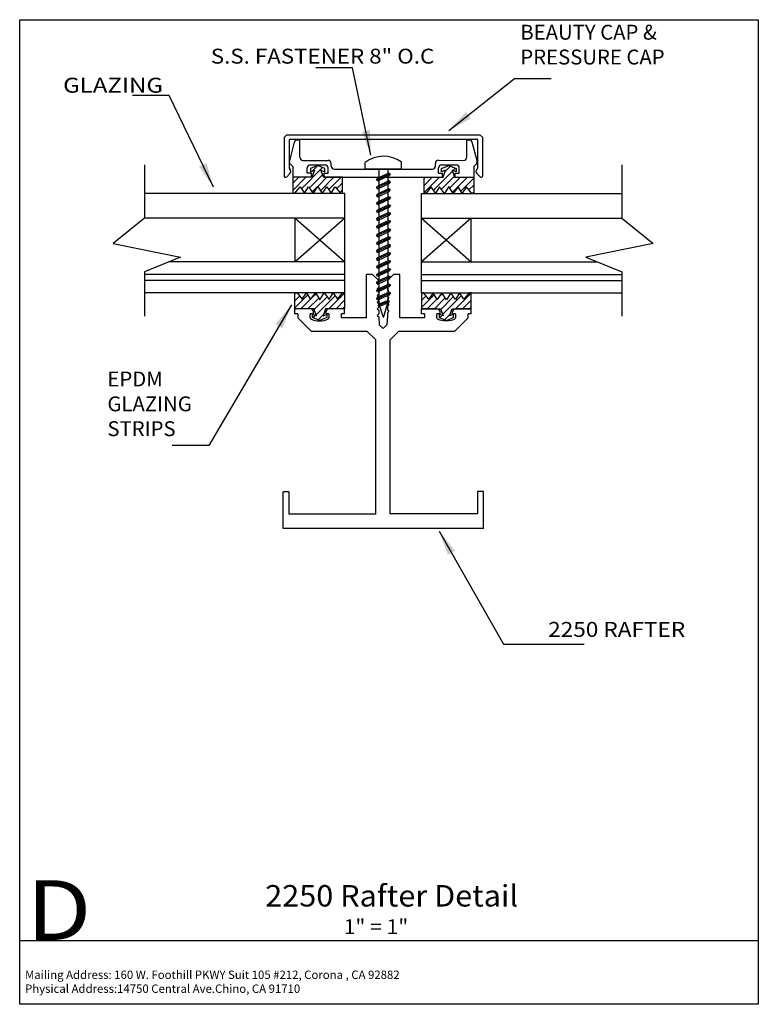
# Paper-space layout 'Layout1' of a CAD drawing. Extents: x 0.53 to 7.97, y 0.54 to 10.45.
import ezdxf
from ezdxf.enums import TextEntityAlignment as Align

# ---------------------------------------------------------------- set-up
doc = ezdxf.new("R2010")
doc.units = 0
doc.header["$MEASUREMENT"] = 0
doc.layers.get('0').update_dxf_attribs({"linetype": 'CONTINUOUS'})
doc.layers.add('BOARDER', color=7, linetype='CONTINUOUS')
doc.styles.add('_TCW_TXTSTY_1', font='timesbd.ttf')
doc.styles.get("Standard").update_dxf_attribs({"font": 'times.ttf'})
doc.dimstyles.get("Standard").update_dxf_attribs({"dimtxt": 0.15, "dimasz": 0.25, "dimexe": 0.125, "dimexo": 0.0625, "dimgap": 0.0625, "dimtad": 1, "dimtih": 1, "dimtoh": 1, "dimdec": 4, "dimrnd": 0.1, "dimdsep": 46, "dimtxsty": 'Standard', "dimcen": 0.09, "dimclrd": 7, "dimclre": 7, "dimclrt": 7, "dimadec": 0, "dimazin": 0, "dimtfac": 1, "dimtdec": 4, "dimtmove": 0, "dimatfit": 0, "dimfxl": 1, "dimtolj": 1, "dimtzin": 0, "dimarcsym": 0})
pattern_1 = [(45, (0, 0), (-0.03535534, 0.03535534), [])]

psp = doc.layouts.get("Layout1")

# ---------------------------------------------------------------- hatches: boundary and pattern name
at = {"linetype": 'Continuous'}
h = psp.add_hatch(dxfattribs=at)
h.set_pattern_fill('_U', scale=0.05, angle=45, style=0, pattern_type=0)
h.set_pattern_definition(pattern_1)
h.paths.add_polyline_path([(3.5011, 8.9316), (3.4761, 8.8601), (3.2842, 8.8601), (3.2842, 8.6989), (3.3051, 8.6989), (3.3571, 8.7646), (3.4003, 8.6989), (3.4413, 8.7657), (3.4902, 8.6978), (3.5342, 8.7691), (3.5783, 8.6978), (3.6272, 8.7657), (3.6682, 8.6989), (3.7114, 8.7646), (3.7634, 8.6989), (3.7842, 8.6989), (3.7842, 8.8601), (3.5923, 8.8601), (3.5674, 8.9316), (3.6069, 8.9156), (3.6069, 8.9481), (3.5342, 8.9776), (3.4616, 8.9481), (3.4616, 8.9156)])
h = psp.add_hatch(dxfattribs=at)
h.set_pattern_fill('_U', scale=0.05, angle=45, style=0, pattern_type=0)
h.set_pattern_definition(pattern_1)
h.paths.add_polyline_path([(4.8879, 8.9316), (4.9128, 8.8601), (5.1047, 8.8601), (5.1047, 8.6989), (5.0839, 8.6989), (5.0319, 8.7646), (4.9886, 8.6989), (4.9477, 8.7657), (4.8988, 8.6978), (4.8547, 8.7691), (4.8106, 8.6978), (4.7617, 8.7657), (4.7208, 8.6989), (4.6776, 8.7646), (4.6255, 8.6989), (4.6047, 8.6989), (4.6047, 8.8601), (4.7966, 8.8601), (4.8215, 8.9316), (4.782, 8.9156), (4.782, 8.9481), (4.8547, 8.9776), (4.9274, 8.9481), (4.9274, 8.9156)])
h = psp.add_hatch(dxfattribs=at)
h.set_pattern_fill('_U', scale=0.05, angle=45, style=0, pattern_type=0)
h.set_pattern_definition(pattern_1)
h.paths.add_polyline_path([(3.5219, 7.4654), (3.497, 7.5369), (3.3051, 7.5369), (3.3051, 7.6981), (3.3259, 7.6981), (3.3779, 7.6324), (3.4212, 7.6981), (3.4621, 7.6313), (3.511, 7.6992), (3.5551, 7.6279), (3.5992, 7.6992), (3.6481, 7.6313), (3.689, 7.6981), (3.7322, 7.6324), (3.7843, 7.6981), (3.8051, 7.6981), (3.8051, 7.5369), (3.6132, 7.5369), (3.5883, 7.4654), (3.6278, 7.4814), (3.6278, 7.4489), (3.5551, 7.4194), (3.4824, 7.4489), (3.4824, 7.4814)])
h = psp.add_hatch(dxfattribs=at)
h.set_pattern_fill('_U', scale=0.05, angle=45, style=0, pattern_type=0)
h.set_pattern_definition(pattern_1)
h.paths.add_polyline_path([(4.8626, 7.4654), (4.8875, 7.5369), (5.0794, 7.5369), (5.0794, 7.6981), (5.0586, 7.6981), (5.0065, 7.6324), (4.9633, 7.6981), (4.9223, 7.6313), (4.8734, 7.6992), (4.8294, 7.6279), (4.7853, 7.6992), (4.7364, 7.6313), (4.6954, 7.6981), (4.6522, 7.6324), (4.6002, 7.6981), (4.5794, 7.6981), (4.5794, 7.5369), (4.7713, 7.5369), (4.7962, 7.4654), (4.7567, 7.4814), (4.7567, 7.4489), (4.8294, 7.4194), (4.902, 7.4489), (4.902, 7.4814)])

# ---------------------------------------------------------------- linework, layer by layer
at = {"color": 1, "linetype": 'Continuous'}
for p, q in [((3.1954, 9.2596, 0.6965), (3.2247, 9.2889, 0.6965)), ((3.1954, 9.2596, 0.6965), (3.1954, 8.8766, 0.6965)), ((3.2247, 9.2889, 0.6965), (5.1661, 9.2889, 0.6965)), ((5.1454, 9.2389, 0.6965), (3.2454, 9.2389, 0.6965)), ((3.2454, 9.2389, 0.6965), (3.2454, 8.9509, 0.6965)), ((3.3286, 9.2358, 0.6965), (3.354, 9.2358, 0.6965)), ((3.3542, 9.062, 0.7012), (3.354, 9.2358, 0.6965)), ((5.0347, 9.062, 0.7012), (5.035, 9.2358, 0.6965)), ((5.035, 9.2358, 0.6965), (5.0603, 9.2358, 0.6965)), ((5.1454, 8.9509, 0.6965), (5.1454, 9.2389, 0.6965)), ((5.1661, 9.2889, 0.6965), (5.1954, 9.2596, 0.6965)), ((5.1954, 8.8755, 0.6965), (5.1954, 9.2596, 0.6965)), ((3.2987, 9.2128, 0.6965), (3.249, 9.0271, 0.6965)), ((5.14, 9.0271, 0.6965), (5.0902, 9.2128, 0.6965)), ((3.3854, 9.0308, 0.6965), (3.6391, 9.0308, 0.6965)), ((4.7499, 9.0312, 0.6965), (5.0035, 9.0308, 0.6965)), ((3.2454, 8.9509, 0.6965), (3.2543, 8.9421, 0.6965)), ((3.2843, 8.9697, 0.6965), (3.257, 8.997, 0.6965)), ((3.2843, 8.9697, 0.6965), (3.2843, 8.8607, 0.6965)), ((3.4294, 8.9009, 0.7012), (3.4294, 8.9547, 0.7012)), ((3.4606, 8.9859, 0.6965), (3.6082, 8.9859, 0.6965)), ((3.6394, 8.9011, 0.7012), (3.6394, 8.9548, 0.7012)), ((3.6703, 8.9737, 0.7012), (3.6703, 8.9997, 0.7012)), ((3.7015, 8.9425, 0.6965), (4.6874, 8.9425, 0.6965)), ((4.7186, 8.9737, 0.7012), (4.7187, 9, 0.7012)), ((4.7495, 8.9011, 0.7012), (4.7496, 8.9548, 0.7012)), ((4.7808, 8.986, 0.6965), (4.9284, 8.986, 0.6965)), ((4.9595, 8.901, 0.7012), (4.9596, 8.9548, 0.7012)), ((5.1046, 8.9697, 0.6965), (5.1319, 8.997, 0.6965)), ((5.1046, 8.9697, 0.6965), (5.1046, 8.861, 0.6965)), ((5.1363, 8.9417, 0.6965), (5.1454, 8.9509, 0.6965)), ((3.2543, 8.898, 0.6965), (3.2221, 8.8656, 0.6965)), ((3.4715, 8.861, 0.6965), (3.2843, 8.8607, 0.6965)), ((3.4714, 8.901, 0.6965), (3.4294, 8.9009, 0.6965)), ((3.4715, 8.861, 0.7012), (3.4714, 8.901, 0.7012)), ((3.5975, 8.9011, 0.6965), (3.6394, 8.9011, 0.6965)), ((3.5975, 8.9011, 0.6965), (3.5975, 8.8611, 0.6965)), ((3.5975, 8.8611, 0.6965), (4.7915, 8.8611, 0.6965)), ((4.7495, 8.9011, 0.6965), (4.7915, 8.9011, 0.6965)), ((4.7915, 8.8611, 0.7012), (4.7915, 8.9011, 0.7012)), ((4.9175, 8.861, 0.7012), (4.9175, 8.901, 0.7012)), ((4.9175, 8.901, 0.6965), (4.9595, 8.901, 0.6965)), ((4.9175, 8.861, 0.6965), (5.1046, 8.861, 0.6965)), ((5.1361, 8.8978, 0.6965), (5.1687, 8.8646, 0.6965)), ((4.0866, 7.8822, 0.0084), (4.0241, 7.8822, 0.0084)), ((4.0241, 7.4454, 0.0084), (4.0241, 7.8822, 0.0084)), ((4.1486, 7.8202), (4.0866, 7.8822)), ((4.2366, 7.8209), (4.298, 7.8823)), ((4.3605, 7.8823, 0.0084), (4.298, 7.8823, 0.0084)), ((4.3605, 7.4449, 0.0084), (4.3605, 7.8823, 0.0084)), ((4.1336, 7.8052), (4.1486, 7.8202)), ((4.1336, 7.8052), (4.1486, 7.7902)), ((4.1336, 7.7382), (4.1486, 7.7532)), ((4.1336, 7.7382), (4.1486, 7.7232)), ((4.1486, 7.7902, 0.0084), (4.1486, 7.7532)), ((4.2366, 7.8209, 0.0084), (4.2366, 7.7941)), ((4.2366, 7.7941), (4.2516, 7.7791)), ((4.2366, 7.7641), (4.2516, 7.7791)), ((4.2366, 7.7641), (4.2366, 7.7271)), ((4.1336, 7.6712), (4.1486, 7.6862)), ((4.1336, 7.6712), (4.1486, 7.6562)), ((4.1486, 7.7232), (4.1486, 7.6862)), ((4.1486, 7.6562), (4.1486, 7.6192)), ((4.2366, 7.7271), (4.2516, 7.7121)), ((4.2366, 7.6971), (4.2516, 7.7121)), ((4.2366, 7.6971), (4.2366, 7.6601)), ((4.2366, 7.6601), (4.2516, 7.6451)), ((4.2366, 7.6301), (4.2516, 7.6451)), ((4.2366, 7.6301), (4.2366, 7.5931)), ((3.4607, 7.5359, 0.0084), (3.3052, 7.5359, 0.0084)), ((3.3052, 7.4859, 0.0084), (3.3052, 7.5359, 0.0084)), ((3.8029, 7.5369, 0.0084), (3.6489, 7.5369, 0.0084)), ((3.8029, 7.4869, 0.0084), (3.8029, 7.5369, 0.0084)), ((4.1336, 7.6042), (4.1486, 7.6192)), ((4.1336, 7.6042), (4.1486, 7.5892)), ((4.1336, 7.5372), (4.1486, 7.5522)), ((4.1336, 7.5372), (4.1486, 7.5222)), ((4.1486, 7.5892), (4.1486, 7.5522)), ((4.2366, 7.5931), (4.2516, 7.5781)), ((4.2366, 7.5631), (4.2516, 7.5781)), ((4.2366, 7.5631), (4.2366, 7.5261)), ((4.735, 7.5369, 0.0084), (4.5777, 7.5369, 0.0084)), ((4.5777, 7.4869, 0.0084), (4.5777, 7.5369, 0.0084)), ((5.0794, 7.5369, 0.0084), (4.9225, 7.5369, 0.0084)), ((5.0794, 7.4869, 0.0084), (5.0794, 7.5369, 0.0084)), ((3.3052, 7.5076, 0.0084), (3.3052, 7.5076)), ((3.3351, 7.4859), (3.3052, 7.4859, 0.0084)), ((3.3351, 7.4859), (3.3351, 7.4459, 0.0084)), ((3.3351, 7.4459, 0.0084), (3.4685, 7.3125, 0.0084)), ((3.4596, 7.4462, 0.0084), (3.4596, 7.4859)), ((3.4917, 7.4859, 0.0084), (3.4596, 7.4859)), ((3.4917, 7.4859, 0.0084), (3.4917, 7.5049, 0.0084)), ((3.6179, 7.4869, 0.0084), (3.6179, 7.5059, 0.0084)), ((3.6464, 7.4869), (3.6179, 7.4869, 0.0084)), ((3.6464, 7.4869), (3.6464, 7.4466, 0.0084)), ((3.7733, 7.4454, 0.0084), (3.7733, 7.4869)), ((3.8029, 7.4869, 0.0084), (3.7733, 7.4869)), ((4.0241, 7.4454, 0.0084), (3.7733, 7.4454, 0.0084)), ((4.1336, 7.4702), (4.1486, 7.4852)), ((4.1336, 7.4702), (4.1486, 7.4552)), ((4.1486, 7.5222), (4.1486, 7.4852, 0.0084)), ((4.1486, 7.4552), (4.1541, 7.3763)), ((4.2366, 7.4655), (4.2303, 7.3763)), ((4.2366, 7.5261), (4.2516, 7.5111)), ((4.2366, 7.4961), (4.2516, 7.5111)), ((4.2366, 7.4961), (4.2366, 7.4655, 0.0084)), ((4.6099, 7.4449, 0.0084), (4.3605, 7.4449, 0.0084)), ((4.6099, 7.4869), (4.5777, 7.4869, 0.0084)), ((4.6099, 7.4869), (4.6099, 7.4449, 0.0084)), ((4.7344, 7.4449, 0.0084), (4.7344, 7.4869, 0.0084)), ((4.766, 7.4869, 0.0084), (4.7344, 7.4869)), ((4.766, 7.4869, 0.0084), (4.766, 7.5059, 0.0084)), ((4.8915, 7.4869, 0.0084), (4.8915, 7.5059, 0.0084)), ((4.9211, 7.4869), (4.8915, 7.4869, 0.0084)), ((4.915, 7.3113, 0.0084), (5.048, 7.4444, 0.0084)), ((4.9211, 7.4869, 0.0084), (4.9211, 7.4453, 0.0084)), ((5.048, 7.4444, 0.0084), (5.048, 7.4869, 0.0084)), ((5.0794, 7.4869, 0.0084), (5.048, 7.4869)), ((4.1922, 7.3381, 0.0084), (4.1541, 7.3763, 0.0084)), ((4.2303, 7.3763, 0.0084), (4.1922, 7.3381, 0.0084)), ((3.4685, 7.3125, 0.0084), (4.0298, 7.3125, 0.0084)), ((4.0298, 7.3125, 0.0084), (4.1187, 7.2236, 0.0084)), ((4.2643, 7.223, 0.0084), (4.3526, 7.3113, 0.0084)), ((4.3526, 7.3113, 0.0084), (4.915, 7.3113, 0.0084)), ((4.1187, 5.4701, 0.0084), (4.1187, 7.2236, 0.0084)), ((4.2643, 5.473, 0.0084), (4.2643, 7.223, 0.0084)), ((3.2449, 5.6936, 0.0084), (3.185, 5.6936, 0.0084)), ((3.185, 5.3247, 0.0084), (3.185, 5.6936, 0.0084)), ((3.2449, 5.6936, 0.0084), (3.2449, 5.4701, 0.0084)), ((5.2036, 5.6972, 0.0084), (5.1415, 5.6972, 0.0084)), ((5.1415, 5.6972, 0.0084), (5.1415, 5.473, 0.0084)), ((5.2036, 5.3247, 0.0084), (5.2036, 5.6972, 0.0084)), ((4.1187, 5.4701, 0.0084), (3.2449, 5.4701, 0.0084)), ((5.1415, 5.473, 0.0084), (4.2643, 5.473, 0.0084)), ((5.2036, 5.3247, 0.0084), (3.185, 5.3247, 0.0084))]:
    psp.add_line(p, q, dxfattribs=at)
at = {"color": 7, "linetype": 'Continuous'}
for p, q in [((4.0105, 8.9439, 0.06), (4.0105, 9.0086, 0.06)), ((4.0105, 8.9439, 0.06), (4.378, 8.9439, 0.06)), ((4.1492, 8.9426, 0.2566), (4.1492, 7.5985, 0.4041)), ((4.2415, 8.9426, 0.2566), (4.2415, 7.5981, 0.4041)), ((4.378, 8.9439, 0.06), (4.378, 9.0114, 0.06)), ((4.2653, 8.8946, 0.3549), (4.1267, 8.8315, 0.3549)), ((4.1267, 8.8315, 0.3549), (4.1382, 8.8514, 0.3549)), ((4.1267, 8.8315, 0.3549), (4.1413, 8.8234, 0.3549)), ((4.2489, 8.9019, 0.3549), (4.1382, 8.8514, 0.3549)), ((4.2489, 8.823, 0.3549), (4.1382, 8.7725, 0.3549)), ((4.2508, 8.8733, 0.3549), (4.1413, 8.8234, 0.3549)), ((4.2653, 8.8946, 0.3549), (4.2489, 8.9019, 0.3549)), ((4.2653, 8.8158, 0.3549), (4.2489, 8.823, 0.3549)), ((4.2653, 8.8946, 0.3549), (4.2508, 8.8733, 0.3549)), ((4.2653, 8.8158, 0.3549), (4.1267, 8.7526, 0.3549)), ((4.1267, 8.7526, 0.3549), (4.1382, 8.7725, 0.3549)), ((4.1267, 8.7526, 0.3549), (4.1413, 8.7445, 0.3549)), ((4.2653, 8.7361, 0.3549), (4.1267, 8.6729, 0.3549)), ((4.2489, 8.7433, 0.3549), (4.1382, 8.6928, 0.3549)), ((4.2508, 8.7945, 0.3549), (4.1413, 8.7445, 0.3549)), ((4.2653, 8.7361, 0.3549), (4.2489, 8.7433, 0.3549)), ((4.2653, 8.8158, 0.3549), (4.2508, 8.7945, 0.3549)), ((4.2653, 8.7361, 0.3549), (4.2508, 8.7147, 0.3549)), ((4.1267, 8.6729, 0.3549), (4.1382, 8.6928, 0.3549)), ((4.1267, 8.6729, 0.3549), (4.1413, 8.6648, 0.3549)), ((4.2654, 8.6566, 0.3549), (4.1268, 8.5935, 0.3549)), ((4.249, 8.6639, 0.3549), (4.1383, 8.6134, 0.3549)), ((4.2508, 8.7147, 0.3549), (4.1413, 8.6648, 0.3549)), ((4.2509, 8.6353, 0.3549), (4.1414, 8.5854, 0.3549)), ((4.2654, 8.6566, 0.3549), (4.249, 8.6639, 0.3549)), ((4.2654, 8.6566, 0.3549), (4.2509, 8.6353, 0.3549)), ((4.1268, 8.5935, 0.3549), (4.1383, 8.6134, 0.3549)), ((4.1268, 8.5935, 0.3549), (4.1414, 8.5854, 0.3549)), ((4.2654, 8.5769, 0.3549), (4.1268, 8.5137, 0.3549)), ((4.1268, 8.5137, 0.3549), (4.1383, 8.5336, 0.3549)), ((4.249, 8.5841, 0.3549), (4.1383, 8.5336, 0.3549)), ((4.2509, 8.5556, 0.3549), (4.1414, 8.5057, 0.3549)), ((4.2654, 8.5769, 0.3549), (4.249, 8.5841, 0.3549)), ((4.2654, 8.5769, 0.3549), (4.2509, 8.5556, 0.3549)), ((4.1268, 8.5137, 0.3549), (4.1414, 8.5057, 0.3549)), ((4.2654, 8.4981, 0.3549), (4.1268, 8.4349, 0.3549)), ((4.1268, 8.4349, 0.3549), (4.1383, 8.4548, 0.3549)), ((4.1268, 8.4349, 0.3549), (4.1414, 8.4268, 0.3549)), ((4.249, 8.5053, 0.3549), (4.1383, 8.4548, 0.3549)), ((4.249, 8.4256, 0.3549), (4.1383, 8.3751, 0.3549)), ((4.2509, 8.4767, 0.3549), (4.1414, 8.4268, 0.3549)), ((4.2654, 8.4981, 0.3549), (4.249, 8.5053, 0.3549)), ((4.2654, 8.4183, 0.3549), (4.249, 8.4256, 0.3549)), ((4.2654, 8.4981, 0.3549), (4.2509, 8.4767, 0.3549)), ((4.2654, 8.4183, 0.3549), (4.1268, 8.3551, 0.3549)), ((4.1268, 8.3551, 0.3549), (4.1383, 8.3751, 0.3549)), ((4.1268, 8.3551, 0.3549), (4.1414, 8.3471, 0.3549)), ((4.2663, 8.3339, 0.3549), (4.1277, 8.2708, 0.3549)), ((4.2499, 8.3412, 0.3549), (4.1391, 8.2907, 0.3549)), ((4.2509, 8.397, 0.3549), (4.1414, 8.3471, 0.3549)), ((4.2663, 8.3339, 0.3549), (4.2499, 8.3412, 0.3549)), ((4.2654, 8.4183, 0.3549), (4.2509, 8.397, 0.3549)), ((4.2663, 8.3339, 0.3549), (4.2517, 8.3126, 0.3549)), ((4.1277, 8.2708, 0.3549), (4.1391, 8.2907, 0.3549)), ((4.1277, 8.2708, 0.3549), (4.1422, 8.2627, 0.3549)), ((4.2663, 8.2542, 0.3549), (4.1277, 8.191, 0.3549)), ((4.2499, 8.2614, 0.3549), (4.1391, 8.2109, 0.3549)), ((4.2517, 8.3126, 0.3549), (4.1422, 8.2627, 0.3549)), ((4.2517, 8.2329, 0.3549), (4.1422, 8.183, 0.3549)), ((4.2663, 8.2542, 0.3549), (4.2499, 8.2614, 0.3549)), ((4.2663, 8.2542, 0.3549), (4.2517, 8.2329, 0.3549)), ((4.1277, 8.191, 0.3549), (4.1391, 8.2109, 0.3549)), ((4.1277, 8.191, 0.3549), (4.1422, 8.183, 0.3549)), ((4.2663, 8.1754, 0.3549), (4.1277, 8.1122, 0.3549)), ((4.1277, 8.1122, 0.3549), (4.1391, 8.1321, 0.3549)), ((4.2499, 8.1826, 0.3549), (4.1391, 8.1321, 0.3549)), ((4.2517, 8.154, 0.3549), (4.1422, 8.1041, 0.3549)), ((4.2663, 8.1754, 0.3549), (4.2499, 8.1826, 0.3549)), ((4.2663, 8.1754, 0.3549), (4.2517, 8.154, 0.3549)), ((4.1277, 8.1122, 0.3549), (4.1422, 8.1041, 0.3549)), ((4.2663, 8.0956, 0.3549), (4.1277, 8.0324, 0.3549)), ((4.1277, 8.0324, 0.3549), (4.1391, 8.0524, 0.3549)), ((4.1277, 8.0324, 0.3549), (4.1422, 8.0244, 0.3549)), ((4.2499, 8.1028, 0.3549), (4.1391, 8.0524, 0.3549)), ((4.2517, 8.0743, 0.3549), (4.1422, 8.0244, 0.3549)), ((4.2663, 8.0956, 0.3549), (4.2499, 8.1028, 0.3549)), ((4.2663, 8.0956, 0.3549), (4.2517, 8.0743, 0.3549)), ((4.2664, 8.0162, 0.3549), (4.1278, 7.953, 0.3549)), ((4.1278, 7.953, 0.3549), (4.1393, 7.9729, 0.3549)), ((4.1278, 7.953, 0.3549), (4.1423, 7.9449, 0.3549)), ((4.2664, 7.9365, 0.3549), (4.1278, 7.8733, 0.3549)), ((4.25, 8.0234, 0.3549), (4.1393, 7.9729, 0.3549)), ((4.25, 7.9437, 0.3549), (4.1393, 7.8932, 0.3549)), ((4.2518, 7.9949, 0.3549), (4.1423, 7.9449, 0.3549)), ((4.2664, 8.0162, 0.3549), (4.25, 8.0234, 0.3549)), ((4.2664, 7.9365, 0.3549), (4.25, 7.9437, 0.3549)), ((4.2664, 8.0162, 0.3549), (4.2518, 7.9949, 0.3549)), ((4.2664, 7.9365, 0.3549), (4.2518, 7.9151, 0.3549)), ((4.1278, 7.8733, 0.3549), (4.1393, 7.8932, 0.3549)), ((4.1278, 7.8733, 0.3549), (4.1423, 7.8652, 0.3549)), ((4.2664, 7.8576, 0.3549), (4.1278, 7.7944, 0.3549)), ((4.25, 7.8649, 0.3549), (4.1393, 7.8143, 0.3549)), ((4.2518, 7.9151, 0.3549), (4.1423, 7.8652, 0.3549)), ((4.2518, 7.8363, 0.3549), (4.1423, 7.7863, 0.3549)), ((4.2664, 7.8576, 0.3549), (4.25, 7.8649, 0.3549)), ((4.2664, 7.8576, 0.3549), (4.2518, 7.8363, 0.3549)), ((4.1278, 7.7944, 0.3549), (4.1393, 7.8143, 0.3549)), ((4.1278, 7.7944, 0.3549), (4.1423, 7.7863, 0.3549)), ((4.2664, 7.7779, 0.3549), (4.1278, 7.7147, 0.3549)), ((4.1278, 7.7147, 0.3549), (4.1393, 7.7346, 0.3549)), ((4.25, 7.7851, 0.3549), (4.1393, 7.7346, 0.3549)), ((4.2518, 7.7565, 0.3549), (4.1423, 7.7066, 0.3549)), ((4.2664, 7.7779, 0.3549), (4.25, 7.7851, 0.3549)), ((4.2664, 7.7779, 0.3549), (4.2518, 7.7565, 0.3549)), ((4.2659, 7.6969, 0.3549), (4.1274, 7.6338, 0.3549)), ((4.1274, 7.6338, 0.3549), (4.1388, 7.6537, 0.3549)), ((4.1274, 7.6338, 0.3549), (4.1419, 7.6257, 0.3549)), ((4.1278, 7.7147, 0.3549), (4.1423, 7.7066, 0.3549)), ((4.2495, 7.7042, 0.3549), (4.1388, 7.6537, 0.3549)), ((4.2514, 7.6756, 0.3549), (4.1419, 7.6257, 0.3549)), ((4.2659, 7.6969, 0.3549), (4.2495, 7.7042, 0.3549)), ((4.2659, 7.6969, 0.3549), (4.2514, 7.6756, 0.3549)), ((4.2536, 7.6131, 0.3549), (4.1423, 7.5705, 0.3549)), ((4.1423, 7.5707, 0.3549), (4.1506, 7.5848, 0.3549)), ((4.1423, 7.5707, 0.3549), (4.1554, 7.5615, 0.3549)), ((4.1956, 7.4478, 0.4041), (4.1492, 7.5985, 0.4041)), ((4.242, 7.6211, 0.3549), (4.1506, 7.5848, 0.3549)), ((4.2439, 7.5967, 0.3549), (4.1554, 7.5615, 0.3549)), ((4.1956, 7.4478, 0.4041), (4.2415, 7.5981, 0.4041)), ((4.2541, 7.6137, 0.3549), (4.242, 7.6211, 0.3549)), ((4.2541, 7.6137, 0.3549), (4.2439, 7.5967, 0.3549))]:
    psp.add_line(p, q, dxfattribs=at)
at = {"color": 4, "linetype": 'Continuous'}
for p, q in [((3.8062, 8.6983, 0.0084), (1.7917, 8.6983)), ((3.8062, 7.6983, 0.0084), (3.8062, 8.6983, 0.0084)), ((4.5805, 7.6983, 0.0084), (4.5805, 8.6983, 0.0084)), ((4.5805, 8.6983, 0.0084), (6.5949, 8.6983)), ((3.8062, 8.4483, 0.0084), (1.7917, 8.4483)), ((3.3062, 8.0083), (3.3062, 8.4483)), ((3.3062, 8.4483), (3.8062, 8.0083)), ((3.8062, 8.4483), (3.3062, 8.0083)), ((4.5805, 8.4483, 0.0084), (6.5949, 8.4483)), ((5.0805, 8.4483), (4.5805, 8.0083)), ((4.5805, 8.4483), (5.0805, 8.0083)), ((5.0805, 8.0083), (5.0805, 8.4483)), ((3.8062, 8.0083, 0.0084), (2.0354, 8.0083)), ((4.5805, 8.0083, 0.0084), (6.3513, 8.0083)), ((3.8062, 7.8833, 0.0084), (1.7917, 7.8833)), ((4.5805, 7.8833, 0.0084), (6.5949, 7.8833)), ((3.8062, 7.8233, 0.0084), (1.7917, 7.8233)), ((4.5805, 7.8233, 0.0084), (6.5949, 7.8233)), ((3.8062, 7.6983, 0.0084), (1.7917, 7.6983)), ((4.5805, 7.6983, 0.0084), (6.5949, 7.6983))]:
    psp.add_line(p, q, dxfattribs=at)
at = {"color": 7, "linetype": 'Continuous', "flags": 128}
for points in [[(1.7917, 8.9865), (1.7917, 8.4482), (1.4764, 8.1944), (2.1532, 8.0559), (1.7917, 7.9098), (1.7917, 7.4637)], [(6.5949, 8.9865), (6.5949, 8.4482), (6.9102, 8.1944), (6.2334, 8.0559), (6.5949, 7.9098), (6.5949, 7.4637)]]:
    psp.add_lwpolyline(points, dxfattribs=at)
for points in [[(3.5011, 8.9316), (3.4761, 8.8601), (3.2842, 8.8601), (3.2842, 8.6989), (3.3051, 8.6989), (3.3571, 8.7646), (3.4003, 8.6989), (3.4413, 8.7657), (3.4902, 8.6978), (3.5342, 8.7691), (3.5783, 8.6978), (3.6272, 8.7657), (3.6682, 8.6989), (3.7114, 8.7646), (3.7634, 8.6989), (3.7842, 8.6989), (3.7842, 8.8601), (3.5923, 8.8601), (3.5674, 8.9316), (3.6069, 8.9156), (3.6069, 8.9481), (3.5342, 8.9776), (3.4616, 8.9481), (3.4616, 8.9156)], [(4.8879, 8.9316), (4.9128, 8.8601), (5.1047, 8.8601), (5.1047, 8.6989), (5.0839, 8.6989), (5.0319, 8.7646), (4.9886, 8.6989), (4.9477, 8.7657), (4.8988, 8.6978), (4.8547, 8.7691), (4.8106, 8.6978), (4.7617, 8.7657), (4.7208, 8.6989), (4.6776, 8.7646), (4.6255, 8.6989), (4.6047, 8.6989), (4.6047, 8.8601), (4.7966, 8.8601), (4.8215, 8.9316), (4.782, 8.9156), (4.782, 8.9481), (4.8547, 8.9776), (4.9274, 8.9481), (4.9274, 8.9156)], [(3.5219, 7.4654), (3.497, 7.5369), (3.3051, 7.5369), (3.3051, 7.6981), (3.3259, 7.6981), (3.3779, 7.6324), (3.4212, 7.6981), (3.4621, 7.6313), (3.511, 7.6992), (3.5551, 7.6279), (3.5992, 7.6992), (3.6481, 7.6313), (3.689, 7.6981), (3.7322, 7.6324), (3.7843, 7.6981), (3.8051, 7.6981), (3.8051, 7.5369), (3.6132, 7.5369), (3.5883, 7.4654), (3.6278, 7.4814), (3.6278, 7.4489), (3.5551, 7.4194), (3.4824, 7.4489), (3.4824, 7.4814)], [(4.8626, 7.4654), (4.8875, 7.5369), (5.0794, 7.5369), (5.0794, 7.6981), (5.0586, 7.6981), (5.0065, 7.6324), (4.9633, 7.6981), (4.9223, 7.6313), (4.8734, 7.6992), (4.8294, 7.6279), (4.7853, 7.6992), (4.7364, 7.6313), (4.6954, 7.6981), (4.6522, 7.6324), (4.6002, 7.6981), (4.5794, 7.6981), (4.5794, 7.5369), (4.7713, 7.5369), (4.7962, 7.4654), (4.7567, 7.4814), (4.7567, 7.4489), (4.8294, 7.4194), (4.902, 7.4489), (4.902, 7.4814)]]:
    psp.add_lwpolyline(points, close=True, dxfattribs=at)
at = {"color": 1, "linetype": 'Continuous'}
for centre, radius, start, end in [((3.2791, 9.019), 0.0312, 165.00123, 225.00045), ((3.3854, 9.062), 0.0312, 180.0718, 269.99824), ((3.6391, 8.9996), 0.0312, 0.07355, 90), ((4.7499, 9), 0.0312, 89.92819, 179.92819), ((5.0035, 9.062), 0.0312, 269.92644, 359.92645), ((5.1099, 9.019), 0.0312, -44.99876, 14.99662), ((3.2322, 8.92), 0.0312, -44.85511, 45.00124), ((3.4606, 8.9547), 0.0312, 90, 180.07356), ((3.6082, 8.9547), 0.0312, 0.07355, 90), ((3.7015, 8.9737), 0.0312, -179.92644, -90), ((4.6874, 8.9737), 0.0312, -90, -0.07006), ((4.7808, 8.9548), 0.0312, 90, 179.92644), ((4.9284, 8.9548), 0.0312, -0.07355, 90), ((5.1583, 8.9197), 0.0312, 135.00124, 224.45141), ((3.211, 8.8766), 0.0156, 180.00001, 315.14365), ((3.4607, 7.5049), 0.031, 0, 90), ((3.6489, 7.5059), 0.031, 90, 180.00001), ((4.735, 7.5059), 0.031, 0, 90), ((4.9225, 7.5059), 0.031, 90, 180.00001)]:
    psp.add_arc(centre, radius, start, end, dxfattribs=at)
for centre, major_axis, ratio, start_param, end_param in [((3.3288, 9.205), (0.0311, 0), 0.989806, 1.541131, 2.888345), ((5.0596, 9.2052), (0.0316, 0), 0.965976, 0.24969, 1.546346), ((5.1798, 8.8755), (0.0144, -0.006), 0.999878, 4.314913, 6.680705), ((3.5531, 7.4464), (0.0934, 0), 0.326521, 3.112333, 6.285147), ((4.8277, 7.4438), (0.0936, 0), 0.268953, 3.112334, 6.327418)]:
    psp.add_ellipse(centre, major_axis=major_axis, ratio=ratio, start_param=start_param, end_param=end_param, dxfattribs=at)
at = {"color": 7, "linetype": 'Continuous'}
psp.add_ellipse((4.1961, 8.7733), major_axis=(0.3018, -0.0005), ratio=0.988895, start_param=0.92438, end_param=2.234857, dxfattribs=at)
at = {"layer": 'BOARDER', "color": 7, "linetype": 'Continuous'}
psp.add_line((7.9696, 1.1755), (0.5344, 1.1755), dxfattribs=at)
at = {"layer": 'BOARDER', "color": 7, "linetype": 'Continuous', "flags": 128}
psp.add_lwpolyline([(0.5344, 10.4461), (7.9696, 10.4461), (7.9696, 0.5382), (0.5344, 0.5382)], close=True, dxfattribs=at)

# ---------------------------------------------------------------- texts
at = {"color": 7, "linetype": 'Continuous'}
for s, p, p2 in [('S.S. FASTENER 8" O.C', (2.4579, 10.0041), (4.7077, 10.0041)), ('GLAZING ', (0.9716, 9.7118), (2.0311, 9.7118)), ('2250 RAFTER ', (5.8542, 4.2358), (7.2841, 4.2358))]:
    psp.add_text(s, height=0.15, dxfattribs=at).set_placement(p, p2, align=Align.FIT)
at = {"color": 7, "linetype": 'Continuous', "char_height": 0.15, "attachment_point": 1}
for s, insert, width in [('{BEAUTY CAP & \\PPRESSURE CAP }', (5.574, 10.3952), 1.699515), ('{ }', (3.5167, 10.2731), 0.056437), ('{ }', (5.8287, 10.1655), 0.056437), ('{ }', (1.6709, 9.9963), 0.056437), ('{EPDM \\PGLAZING \\PSTRIPS}', (1.4177, 6.9054), 1.059524), ('{ }', (2.0708, 6.4737), 0.056437), ('{ }', (6.1617, 4.4741), 0.056437)]:
    psp.add_mtext(s, dxfattribs=dict(at, insert=insert, width=width))
at = {"layer": 'BOARDER', "color": 7, "linetype": 'Continuous', "style": '_TCW_TXTSTY_1'}
for s, height, p, p2 in [('D', 0.6, (0.6034, 1.1858), (1.2556, 1.1858)), ('%%u2250 Rafter Detail', 0.216, (3.006, 1.5221), (5.5516, 1.5221))]:
    psp.add_text(s, height=height, dxfattribs=at).set_placement(p, p2, align=Align.FIT)
at = {"layer": 'BOARDER', "color": 7, "linetype": 'Continuous'}
psp.add_text('1" = 1"', height=0.15, dxfattribs=at).set_placement((3.7958, 1.244), (4.4461, 1.244), align=Align.FIT)
at = {"layer": 'BOARDER', "color": 7, "linetype": 'Continuous', "insert": (0.5884, 0.8775), "char_height": 0.084, "width": 3.947099, "attachment_point": 1}
psp.add_mtext('{Mailing Address: 160 W. Foothill PKWY Suit 105 #212, Corona , CA 92882 \\PPhysical Address:14750 Central Ave.Chino, CA 91710}', dxfattribs=at)

# ---------------------------------------------------------------- leaders
at = {"color": 7, "linetype": 'Continuous'}
for points in [[(4.0703, 9.0839), (3.8857, 9.9606), (3.6357, 9.9606), (3.5167, 9.9606)], [(4.8548, 9.33), (5.5162, 9.853), (5.7662, 9.853), (5.8851, 9.853)], [(2.4859, 8.7608), (2.0398, 9.6838), (1.7898, 9.6838), (1.6709, 9.6838)], [(3.2704, 7.5764), (2.4398, 6.1612), (2.1898, 6.1612), (2.0708, 6.1612)], [(4.7571, 5.2998), (5.4031, 4.1616), (5.8492, 4.1616), (6.0992, 4.1616), (6.2182, 4.1616)]]:
    psp.add_leader(points, dimstyle='Standard', override={"dimtih": 65535, "dimtoh": 65535}, dxfattribs=at)

doc.saveas('drawing.dxf')
